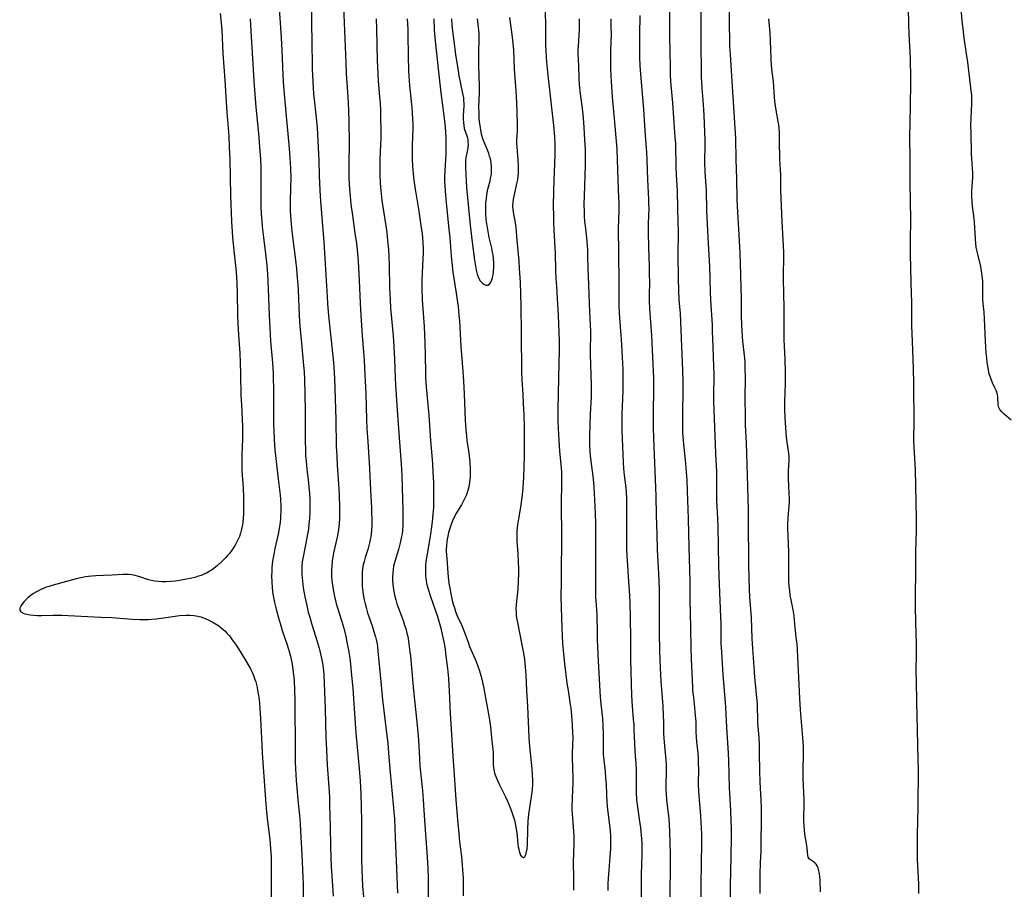
# Model space of a CAD drawing. Units: inches. Extents: x 2106864 to 2112362, y 239399 to 244815.
# Drawn here: x 2108160 to 2108349, y 241185 to 241352 of the extents above; entities that cross this region are included whole.
import ezdxf

# ---------------------------------------------------------------- set-up
doc = ezdxf.new("R2010")
doc.units = ezdxf.units.IN
doc.header["$MEASUREMENT"] = 0
doc.layers.add('c_33_T12S_R20E', color=188, linetype='Continuous')

msp = doc.modelspace()

# ---------------------------------------------------------------- linework, layer by layer
at = {"layer": 'c_33_T12S_R20E'}
for points in [[(2108350.2, 241275.1, 818), (2108348.87, 241276.23, 818), (2108348.41, 241276.67, 818), (2108348.04, 241277.13, 818), (2108347.86, 241277.51, 818), (2108347.74, 241278.04, 818), (2108347.68, 241279.51, 818), (2108347.6, 241280.03, 818), (2108347.39, 241280.65, 818), (2108347.1, 241281.29, 818), (2108346.64, 241282.23, 818), (2108346.34, 241282.93, 818), (2108346.15, 241283.45, 818), (2108345.95, 241284.2, 818), (2108345.83, 241284.8, 818), (2108345.62, 241286.18, 818), (2108345.52, 241287.06, 818), (2108345.42, 241288.09, 818), (2108345.34, 241289.12, 818), (2108345.28, 241290.28, 818), (2108345.18, 241293.19, 818), (2108345.12, 241294.56, 818), (2108345, 241295.8, 818), (2108344.81, 241297.5, 818), (2108344.76, 241298.18, 818), (2108344.75, 241298.74, 818), (2108344.76, 241301.19, 818), (2108344.74, 241301.84, 818), (2108344.67, 241302.73, 818), (2108344.59, 241303.4, 818), (2108344.48, 241304.06, 818), (2108344.36, 241304.61, 818), (2108343.78, 241306.93, 818), (2108343.66, 241307.47, 818), (2108343.52, 241308.26, 818), (2108343.42, 241309.05, 818), (2108343.34, 241309.84, 818), (2108343.18, 241313.12, 818), (2108343.11, 241313.81, 818), (2108342.81, 241316.19, 818), (2108342.72, 241317.11, 818), (2108342.68, 241318.04, 818), (2108342.68, 241319.07, 818), (2108342.86, 241321.76, 818), (2108342.87, 241322.17, 818), (2108342.86, 241322.58, 818), (2108342.79, 241323.49, 818), (2108342.64, 241325.25, 818), (2108342.59, 241326.2, 818), (2108342.5, 241330.24, 818), (2108342.49, 241331.69, 818), (2108342.51, 241333.06, 818), (2108342.64, 241335.88, 818), (2108342.65, 241336.8, 818), (2108342.63, 241337.52, 818), (2108342.56, 241338.39, 818), (2108341.89, 241343.86, 818), (2108341.66, 241345.46, 818), (2108341.2, 241348.49, 818), (2108341.05, 241349.67, 818), (2108340.83, 241351.76, 818), (2108340.27, 241358.15, 818)], [(2108209.55, 241355.16, 812), (2108210.01, 241348.51, 812), (2108210.15, 241346.16, 812), (2108210.33, 241341.32, 812), (2108210.46, 241339.13, 812), (2108210.87, 241334.17, 812), (2108211.34, 241329.36, 812), (2108211.53, 241327.25, 812), (2108211.67, 241325.49, 812), (2108211.79, 241323.38, 812), (2108211.84, 241321.62, 812), (2108211.82, 241319.67, 812), (2108211.75, 241317.07, 812), (2108211.74, 241316.25, 812), (2108211.76, 241315.22, 812), (2108211.8, 241314.37, 812), (2108211.92, 241312.73, 812), (2108212.12, 241310.83, 812), (2108212.75, 241305.79, 812), (2108212.93, 241304.16, 812), (2108213.1, 241302.4, 812), (2108213.2, 241301.16, 812), (2108213.27, 241300.07, 812), (2108213.48, 241295.17, 812), (2108213.6, 241293.07, 812), (2108213.81, 241290.57, 812), (2108214.24, 241286.27, 812), (2108214.4, 241284.27, 812), (2108214.46, 241282.97, 812), (2108214.61, 241276.88, 812), (2108214.62, 241275.24, 812), (2108214.6, 241271.26, 812), (2108214.65, 241269.19, 812), (2108214.7, 241268.25, 812), (2108214.78, 241267.26, 812), (2108214.95, 241265.63, 812), (2108215.25, 241263.08, 812), (2108215.34, 241262.15, 812), (2108215.42, 241261.05, 812), (2108215.49, 241259.73, 812), (2108215.51, 241258.55, 812), (2108215.49, 241257.37, 812), (2108215.44, 241256.17, 812), (2108215.34, 241255.08, 812), (2108215.23, 241254.18, 812), (2108215.08, 241253.2, 812), (2108214.96, 241252.5, 812), (2108214.69, 241251.14, 812), (2108214.2, 241248.82, 812), (2108214.04, 241247.9, 812), (2108213.96, 241247.11, 812), (2108213.94, 241246.26, 812), (2108213.97, 241245.44, 812), (2108214.09, 241244.14, 812), (2108214.25, 241242.9, 812), (2108214.55, 241241.17, 812), (2108214.9, 241239.5, 812), (2108215.21, 241238.21, 812), (2108215.48, 241237.22, 812), (2108215.9, 241235.81, 812), (2108216.93, 241232.55, 812), (2108217.3, 241231.28, 812), (2108217.51, 241230.45, 812), (2108217.7, 241229.61, 812), (2108217.92, 241228.42, 812), (2108218.11, 241227.01, 812), (2108218.19, 241226.15, 812), (2108218.28, 241224.64, 812), (2108218.46, 241219.64, 812), (2108218.61, 241214.17, 812), (2108218.7, 241211.77, 812), (2108218.86, 241208.84, 812), (2108219.17, 241204.59, 812), (2108219.26, 241202.73, 812), (2108219.31, 241201.11, 812), (2108219.41, 241197.12, 812), (2108219.48, 241193.16, 812), (2108219.54, 241191.08, 812), (2108219.62, 241189.35, 812), (2108219.84, 241185.63, 812), (2108219.97, 241183.68, 812)], [(2108215.82, 241355.9, 810), (2108215.84, 241350.56, 810), (2108215.86, 241348.44, 810), (2108215.98, 241342.44, 810), (2108216.07, 241340.17, 810), (2108216.15, 241338.83, 810), (2108216.24, 241337.82, 810), (2108216.77, 241332.54, 810), (2108216.89, 241331.16, 810), (2108216.97, 241330.03, 810), (2108217.18, 241326.1, 810), (2108217.23, 241325.08, 810), (2108217.31, 241321.98, 810), (2108217.44, 241319.22, 810), (2108217.58, 241317.17, 810), (2108218.2, 241309.33, 810), (2108218.61, 241302.93, 810), (2108218.83, 241298.85, 810), (2108218.92, 241297.42, 810), (2108219.12, 241295.17, 810), (2108219.43, 241292.16, 810), (2108219.71, 241289.18, 810), (2108220.04, 241286.14, 810), (2108220.19, 241284.16, 810), (2108220.25, 241283.06, 810), (2108220.31, 241281.21, 810), (2108220.48, 241275.24, 810), (2108220.59, 241270.09, 810), (2108220.66, 241268.26, 810), (2108220.77, 241266.38, 810), (2108221.04, 241262.83, 810), (2108221.15, 241260.66, 810), (2108221.21, 241258.32, 810), (2108221.2, 241257.08, 810), (2108221.18, 241256.18, 810), (2108221.12, 241255.26, 810), (2108221.06, 241254.68, 810), (2108221, 241254.1, 810), (2108220.86, 241253.24, 810), (2108220.74, 241252.59, 810), (2108220.06, 241249.6, 810), (2108219.91, 241248.81, 810), (2108219.79, 241248.02, 810), (2108219.7, 241247.13, 810), (2108219.66, 241246.15, 810), (2108219.68, 241245.1, 810), (2108219.75, 241244.18, 810), (2108219.83, 241243.45, 810), (2108219.96, 241242.56, 810), (2108220.23, 241241.22, 810), (2108220.51, 241240.12, 810), (2108220.72, 241239.41, 810), (2108221.62, 241236.44, 810), (2108222.01, 241235.12, 810), (2108222.4, 241233.54, 810), (2108222.69, 241232.15, 810), (2108222.92, 241230.88, 810), (2108223.16, 241229.35, 810), (2108223.31, 241228.2, 810), (2108223.54, 241226.04, 810), (2108223.75, 241223.55, 810), (2108224.06, 241218.74, 810), (2108224.34, 241215.04, 810), (2108224.59, 241212.3, 810), (2108225, 241208.16, 810), (2108225.17, 241205.77, 810), (2108225.28, 241203.3, 810), (2108225.43, 241198.22, 810), (2108225.45, 241196.16, 810), (2108225.42, 241192.13, 810), (2108225.43, 241190.68, 810), (2108225.48, 241188.66, 810), (2108225.55, 241187.17, 810), (2108225.65, 241185.62, 810), (2108225.84, 241183.54, 810)], [(2108266.22, 241184.82, 804), (2108266.22, 241187.16, 804), (2108266.18, 241190.17, 804), (2108266.26, 241193.68, 804), (2108266.25, 241195.12, 804), (2108266.21, 241196.14, 804), (2108265.95, 241199.46, 804), (2108265.92, 241200.27, 804), (2108265.91, 241201.08, 804), (2108265.93, 241202.14, 804), (2108266.05, 241204.33, 804), (2108266.08, 241205.18, 804), (2108266.08, 241206.09, 804), (2108265.99, 241208.6, 804), (2108265.97, 241210.06, 804), (2108265.97, 241211.15, 804), (2108266.06, 241214.17, 804), (2108266.05, 241215.01, 804), (2108265.98, 241216.53, 804), (2108265.85, 241218.37, 804), (2108265.71, 241219.69, 804), (2108265.6, 241220.5, 804), (2108265.17, 241223.19, 804), (2108264.96, 241224.58, 804), (2108264.76, 241226.17, 804), (2108264.51, 241228.28, 804), (2108264.23, 241230.92, 804), (2108264.12, 241232.17, 804), (2108264.02, 241233.71, 804), (2108263.95, 241235.16, 804), (2108263.81, 241241.16, 804), (2108263.86, 241244.17, 804), (2108263.86, 241247.17, 804), (2108263.92, 241250.89, 804), (2108263.91, 241253.17, 804), (2108263.83, 241258.49, 804), (2108263.85, 241259.86, 804), (2108263.92, 241262.16, 804), (2108263.93, 241263.85, 804), (2108263.89, 241265.15, 804), (2108263.84, 241265.88, 804), (2108263.52, 241269.18, 804), (2108263.37, 241271.17, 804), (2108263.24, 241273.46, 804), (2108263.21, 241274.86, 804), (2108263.22, 241277.16, 804), (2108263.31, 241283.16, 804), (2108263.45, 241288.61, 804), (2108263.44, 241290.29, 804), (2108263.29, 241295.16, 804), (2108263.16, 241297.37, 804), (2108262.92, 241300.76, 804), (2108262.84, 241302.3, 804), (2108262.77, 241303.86, 804), (2108262.68, 241307.16, 804), (2108262.42, 241311.59, 804), (2108262.37, 241313.04, 804), (2108262.34, 241314.22, 804), (2108262.32, 241316.3, 804), (2108262.36, 241319.07, 804), (2108262.41, 241321.05, 804), (2108262.61, 241326.11, 804), (2108262.63, 241326.92, 804), (2108262.63, 241328.16, 804), (2108262.57, 241329.43, 804), (2108262.43, 241331.09, 804), (2108261.22, 241341.94, 804), (2108261.09, 241343.17, 804), (2108260.96, 241344.71, 804), (2108260.88, 241346.17, 804), (2108260.86, 241346.86, 804), (2108260.84, 241349.89, 804), (2108260.82, 241351.44, 804), (2108260.64, 241355.69, 804)], [(2108198.31, 241353.18, 816), (2108198.49, 241351.36, 816), (2108198.58, 241349.96, 816), (2108198.82, 241345.52, 816), (2108199.15, 241340.4, 816), (2108199.41, 241336.13, 816), (2108199.55, 241334.21, 816), (2108199.83, 241331.15, 816), (2108199.93, 241329.65, 816), (2108200.03, 241327.54, 816), (2108200.13, 241325.16, 816), (2108200.29, 241318.31, 816), (2108200.47, 241313.17, 816), (2108200.59, 241311.25, 816), (2108200.68, 241310.17, 816), (2108201.18, 241305.32, 816), (2108201.28, 241304.16, 816), (2108201.39, 241302.64, 816), (2108201.46, 241301.16, 816), (2108201.52, 241299.65, 816), (2108201.62, 241295.17, 816), (2108201.68, 241293.62, 816), (2108201.8, 241291.49, 816), (2108202.05, 241287.94, 816), (2108202.15, 241286.16, 816), (2108202.22, 241283.91, 816), (2108202.27, 241279.85, 816), (2108202.35, 241278.11, 816), (2108202.52, 241275.22, 816), (2108202.58, 241273.85, 816), (2108202.59, 241273.06, 816), (2108202.58, 241271.46, 816), (2108202.45, 241268.33, 816), (2108202.43, 241267.05, 816), (2108202.47, 241265.35, 816), (2108202.69, 241262.1, 816), (2108202.77, 241260.2, 816), (2108202.79, 241259.1, 816), (2108202.79, 241257.99, 816), (2108202.76, 241257.23, 816), (2108202.69, 241256.12, 816), (2108202.55, 241254.97, 816), (2108202.4, 241254.17, 816), (2108202.19, 241253.39, 816), (2108201.97, 241252.73, 816), (2108201.63, 241251.96, 816), (2108201.23, 241251.22, 816), (2108200.9, 241250.68, 816), (2108200.54, 241250.14, 816), (2108200.06, 241249.5, 816), (2108199.7, 241249.06, 816), (2108199.31, 241248.63, 816), (2108198.61, 241247.93, 816), (2108197.76, 241247.15, 816), (2108197.07, 241246.59, 816), (2108196.62, 241246.28, 816), (2108196.16, 241245.99, 816), (2108195.66, 241245.72, 816), (2108195.15, 241245.49, 816), (2108194.64, 241245.28, 816), (2108194.12, 241245.1, 816), (2108193.4, 241244.88, 816), (2108192.84, 241244.74, 816), (2108191.52, 241244.47, 816), (2108189.73, 241244.19, 816), (2108188.83, 241244.09, 816), (2108187.93, 241244.04, 816), (2108187.09, 241244.05, 816), (2108186.41, 241244.1, 816), (2108185.74, 241244.18, 816), (2108185.08, 241244.31, 816), (2108184.54, 241244.45, 816), (2108182.83, 241245.02, 816), (2108181.95, 241245.26, 816), (2108181.29, 241245.37, 816), (2108180.69, 241245.42, 816), (2108180.08, 241245.44, 816), (2108179.67, 241245.44, 816), (2108177.57, 241245.31, 816), (2108175.87, 241245.27, 816), (2108174.4, 241245.2, 816), (2108173.63, 241245.14, 816), (2108173.02, 241245.07, 816), (2108172.4, 241244.98, 816), (2108171.52, 241244.8, 816), (2108170.65, 241244.58, 816), (2108166.23, 241243.41, 816), (2108165.44, 241243.17, 816), (2108164.89, 241242.98, 816), (2108164.35, 241242.77, 816), (2108163.86, 241242.56, 816), (2108163.38, 241242.33, 816), (2108162.91, 241242.07, 816), (2108162.45, 241241.79, 816), (2108161.82, 241241.35, 816), (2108161.26, 241240.87, 816), (2108160.93, 241240.55, 816), (2108160.66, 241240.25, 816), (2108160.19, 241239.66, 816), (2108159.99, 241239.36, 816), (2108159.8, 241238.95, 816), (2108159.78, 241238.59, 816), (2108160, 241238.28, 816), (2108160.43, 241238.02, 816), (2108160.77, 241237.9, 816), (2108161.12, 241237.81, 816), (2108161.75, 241237.69, 816), (2108162.45, 241237.61, 816), (2108163.2, 241237.57, 816), (2108163.94, 241237.57, 816), (2108166.22, 241237.64, 816), (2108167.85, 241237.61, 816), (2108175.35, 241237.28, 816), (2108177.49, 241237.16, 816), (2108181.42, 241236.86, 816), (2108182.85, 241236.8, 816), (2108183.73, 241236.79, 816), (2108184.43, 241236.81, 816), (2108185.15, 241236.85, 816), (2108186, 241236.93, 816), (2108187.43, 241237.12, 816), (2108189.16, 241237.38, 816), (2108190.49, 241237.55, 816), (2108191.69, 241237.62, 816), (2108192.47, 241237.61, 816), (2108193.24, 241237.55, 816), (2108193.65, 241237.49, 816), (2108194.55, 241237.29, 816), (2108195.43, 241237, 816), (2108196.24, 241236.64, 816), (2108196.75, 241236.37, 816), (2108197.81, 241235.72, 816), (2108198.36, 241235.33, 816), (2108198.89, 241234.9, 816), (2108199.2, 241234.61, 816), (2108199.64, 241234.14, 816), (2108200.05, 241233.64, 816), (2108200.44, 241233.12, 816), (2108201.33, 241231.87, 816), (2108202.14, 241230.63, 816), (2108203.42, 241228.55, 816), (2108204.09, 241227.35, 816), (2108204.41, 241226.71, 816), (2108204.69, 241226.06, 816), (2108204.97, 241225.31, 816), (2108205.12, 241224.83, 816), (2108205.31, 241224.09, 816), (2108205.47, 241223.32, 816), (2108205.66, 241222.21, 816), (2108205.76, 241221.44, 816), (2108205.85, 241220.66, 816), (2108205.93, 241219.69, 816), (2108206.05, 241217.79, 816), (2108206.28, 241212.69, 816), (2108206.36, 241211.18, 816), (2108206.98, 241202.17, 816), (2108207.19, 241199.85, 816), (2108207.33, 241198.62, 816), (2108207.7, 241195.5, 816), (2108207.81, 241194.54, 816), (2108207.96, 241192.81, 816), (2108208.05, 241191.21, 816), (2108208.09, 241189.91, 816), (2108208.1, 241188.27, 816), (2108208.09, 241183.03, 816)], [(2108221.96, 241354.45, 808), (2108222.39, 241343.72, 808), (2108222.51, 241341.61, 808), (2108222.83, 241337.16, 808), (2108222.94, 241334.59, 808), (2108222.99, 241332.32, 808), (2108223.04, 241328.44, 808), (2108222.98, 241324.05, 808), (2108222.98, 241322.69, 808), (2108223, 241321.65, 808), (2108223.05, 241320.28, 808), (2108223.16, 241318.8, 808), (2108223.41, 241316.53, 808), (2108223.69, 241314.36, 808), (2108224.18, 241311, 808), (2108224.44, 241309.02, 808), (2108224.63, 241307.16, 808), (2108224.76, 241305.52, 808), (2108224.99, 241301.88, 808), (2108225.17, 241297.53, 808), (2108225.3, 241295.17, 808), (2108225.56, 241291.31, 808), (2108225.93, 241286.56, 808), (2108226.02, 241285.04, 808), (2108226.28, 241280.11, 808), (2108226.42, 241275.19, 808), (2108226.48, 241273.41, 808), (2108226.62, 241270.99, 808), (2108226.97, 241265.83, 808), (2108227.03, 241264.45, 808), (2108227.13, 241261.62, 808), (2108227.33, 241258.23, 808), (2108227.38, 241257.15, 808), (2108227.41, 241256.17, 808), (2108227.42, 241254.97, 808), (2108227.36, 241253.86, 808), (2108227.3, 241253.23, 808), (2108227.21, 241252.69, 808), (2108227.11, 241252.16, 808), (2108226.97, 241251.54, 808), (2108226.62, 241250.25, 808), (2108226.12, 241248.68, 808), (2108225.91, 241247.95, 808), (2108225.71, 241247.03, 808), (2108225.62, 241246.46, 808), (2108225.56, 241245.89, 808), (2108225.53, 241245.24, 808), (2108225.53, 241244.14, 808), (2108225.57, 241243.2, 808), (2108225.68, 241242.1, 808), (2108225.81, 241241.22, 808), (2108225.94, 241240.56, 808), (2108226.11, 241239.82, 808), (2108226.3, 241239.09, 808), (2108226.61, 241238.09, 808), (2108227.48, 241235.61, 808), (2108227.83, 241234.52, 808), (2108228.13, 241233.46, 808), (2108228.24, 241232.94, 808), (2108228.41, 241232.11, 808), (2108228.49, 241231.53, 808), (2108228.59, 241230.73, 808), (2108229.18, 241224.17, 808), (2108229.47, 241221.35, 808), (2108229.71, 241219.23, 808), (2108230.24, 241215.02, 808), (2108230.46, 241213.05, 808), (2108230.63, 241211.16, 808), (2108230.92, 241207.43, 808), (2108231.53, 241201.3, 808), (2108231.66, 241199.84, 808), (2108231.75, 241198.55, 808), (2108231.92, 241194.96, 808), (2108232.12, 241189, 808), (2108232.33, 241184.25, 808)], [(2108284.7, 241181.84, 810), (2108284.75, 241191.8, 810), (2108284.73, 241193.85, 810), (2108284.66, 241196.16, 810), (2108284.59, 241197.43, 810), (2108284.5, 241198.51, 810), (2108284.1, 241202.18, 810), (2108284, 241203.38, 810), (2108283.97, 241204.15, 810), (2108283.95, 241205.15, 810), (2108284.01, 241207.4, 810), (2108284.01, 241208.18, 810), (2108284, 241209.05, 810), (2108283.9, 241210.51, 810), (2108283.63, 241213.25, 810), (2108283.58, 241214.01, 810), (2108283.53, 241214.96, 810), (2108283.5, 241217.18, 810), (2108283.46, 241218.34, 810), (2108283.35, 241220.16, 810), (2108283.01, 241224.98, 810), (2108282.85, 241227.55, 810), (2108282.78, 241229.17, 810), (2108282.74, 241230.69, 810), (2108282.68, 241234.4, 810), (2108282.68, 241239.67, 810), (2108282.64, 241242.64, 810), (2108282.53, 241245.65, 810), (2108282.31, 241250.16, 810), (2108282.24, 241253.16, 810), (2108282.1, 241256.86, 810), (2108282.04, 241260.49, 810), (2108281.99, 241262.16, 810), (2108281.63, 241269.98, 810), (2108281.57, 241271.72, 810), (2108281.54, 241273.62, 810), (2108281.53, 241276.09, 810), (2108281.61, 241281.43, 810), (2108281.6, 241283.16, 810), (2108281.18, 241291.33, 810), (2108280.83, 241296.43, 810), (2108280.75, 241298.07, 810), (2108280.75, 241299.08, 810), (2108280.78, 241301.65, 810), (2108280.77, 241303.04, 810), (2108280.74, 241304.57, 810), (2108280.63, 241308.25, 810), (2108280.58, 241311.19, 810), (2108280.58, 241312.93, 810), (2108280.65, 241315.71, 810), (2108280.64, 241316.64, 810), (2108280.62, 241317.45, 810), (2108280.41, 241321.28, 810), (2108280.31, 241325.08, 810), (2108280.23, 241326.51, 810), (2108279.92, 241330.62, 810), (2108279.66, 241334.82, 810), (2108279.07, 241341.55, 810), (2108278.96, 241343.17, 810), (2108278.91, 241344.74, 810), (2108278.88, 241347.74, 810), (2108278.89, 241349.16, 810), (2108278.98, 241352.81, 810)], [(2108290.63, 241178.16, 812), (2108290.65, 241185.94, 812), (2108290.77, 241193.87, 812), (2108290.77, 241195.45, 812), (2108290.74, 241196.86, 812), (2108290.69, 241197.77, 812), (2108290.6, 241199.15, 812), (2108290.32, 241202.17, 812), (2108290.21, 241203.76, 812), (2108290.16, 241205.16, 812), (2108290.2, 241208.17, 812), (2108290.18, 241209.11, 812), (2108290.14, 241210.2, 812), (2108290.07, 241211.13, 812), (2108289.85, 241213.28, 812), (2108289.78, 241214.19, 812), (2108289.73, 241215.24, 812), (2108289.68, 241217.18, 812), (2108289.61, 241218.38, 812), (2108289.48, 241219.88, 812), (2108289.24, 241221.79, 812), (2108289.09, 241223.19, 812), (2108289.05, 241223.78, 812), (2108288.94, 241226.47, 812), (2108288.79, 241229.17, 812), (2108288.72, 241231.42, 812), (2108288.69, 241235.16, 812), (2108288.6, 241238.17, 812), (2108288.55, 241240.24, 812), (2108288.54, 241244.16, 812), (2108288.51, 241246.34, 812), (2108288.37, 241250.72, 812), (2108288.24, 241256.16, 812), (2108288.06, 241261.51, 812), (2108287.96, 241263.55, 812), (2108287.85, 241265.16, 812), (2108287.64, 241267.47, 812), (2108287.33, 241270.4, 812), (2108287.26, 241271.18, 812), (2108287.18, 241272.67, 812), (2108287.14, 241274.84, 812), (2108287.19, 241282.32, 812), (2108287.16, 241284.71, 812), (2108287.05, 241287.7, 812), (2108286.78, 241293.97, 812), (2108286.68, 241295.56, 812), (2108286.45, 241298.19, 812), (2108286.35, 241300.12, 812), (2108286.3, 241302.24, 812), (2108286.24, 241306.88, 812), (2108286.29, 241311.2, 812), (2108286.26, 241313.14, 812), (2108286.17, 241315.77, 812), (2108286.11, 241319.16, 812), (2108285.93, 241322.18, 812), (2108285.86, 241323.66, 812), (2108285.79, 241328.15, 812), (2108285.7, 241329.49, 812), (2108285.5, 241332.16, 812), (2108285.22, 241336.05, 812), (2108284.91, 241339.44, 812), (2108284.85, 241340.18, 812), (2108284.78, 241341.41, 812), (2108284.75, 241342.55, 812), (2108284.72, 241346.16, 812), (2108284.64, 241348.56, 812), (2108284.62, 241349.71, 812), (2108284.65, 241353.8, 812)], [(2108296.32, 241183.29, 814), (2108296.33, 241185.65, 814), (2108296.44, 241191.21, 814), (2108296.49, 241195.05, 814), (2108296.48, 241196.74, 814), (2108296.45, 241198.09, 814), (2108296.36, 241200.12, 814), (2108296.13, 241204.52, 814), (2108295.99, 241209.66, 814), (2108295.93, 241211.15, 814), (2108295.58, 241216.03, 814), (2108295.41, 241219.98, 814), (2108295.35, 241220.89, 814), (2108294.9, 241226.17, 814), (2108294.61, 241230.55, 814), (2108294.52, 241232.17, 814), (2108294.5, 241233.19, 814), (2108294.48, 241236.02, 814), (2108294.45, 241237.28, 814), (2108294.21, 241243.59, 814), (2108294.06, 241247.17, 814), (2108294, 241250.86, 814), (2108293.91, 241254.62, 814), (2108293.85, 241256.15, 814), (2108293.73, 241258.52, 814), (2108293.69, 241259.73, 814), (2108293.68, 241260.96, 814), (2108293.69, 241263.8, 814), (2108293.68, 241265.16, 814), (2108293.51, 241268.68, 814), (2108293.13, 241278.75, 814), (2108293.11, 241280.16, 814), (2108293.16, 241283.17, 814), (2108293.16, 241284.05, 814), (2108293.13, 241285.35, 814), (2108292.96, 241289.17, 814), (2108292.87, 241292.16, 814), (2108292.82, 241293.38, 814), (2108292.55, 241298.1, 814), (2108292.47, 241299.76, 814), (2108292.31, 241304.61, 814), (2108291.99, 241310.17, 814), (2108291.73, 241315.34, 814), (2108291.67, 241319.15, 814), (2108291.42, 241322.79, 814), (2108291.37, 241324.56, 814), (2108291.44, 241328.17, 814), (2108291.43, 241329.05, 814), (2108291.4, 241330.24, 814), (2108291.32, 241332.27, 814), (2108291.19, 241334.75, 814), (2108291.05, 241336.54, 814), (2108290.85, 241338.83, 814), (2108290.77, 241340.17, 814), (2108290.74, 241340.79, 814), (2108290.64, 241348.57, 814), (2108290.64, 241353.92, 814)], [(2108302.02, 241184.16, 816), (2108302.03, 241187.8, 816), (2108302.08, 241190.16, 816), (2108302.17, 241192.31, 816), (2108302.22, 241194.05, 816), (2108302.28, 241198.23, 816), (2108302.28, 241199.16, 816), (2108302.25, 241200.66, 816), (2108302.19, 241202.16, 816), (2108301.97, 241205.57, 816), (2108301.91, 241207.75, 816), (2108301.9, 241211.16, 816), (2108301.87, 241212.64, 816), (2108301.79, 241214.12, 816), (2108301.56, 241216.96, 816), (2108301.53, 241217.88, 816), (2108301.51, 241219.82, 816), (2108301.49, 241220.54, 816), (2108301.39, 241221.87, 816), (2108300.99, 241225.65, 816), (2108300.89, 241226.78, 816), (2108300.57, 241231.26, 816), (2108300.46, 241233.17, 816), (2108300.31, 241237.16, 816), (2108300.04, 241241.17, 816), (2108299.98, 241242.63, 816), (2108299.83, 241247.17, 816), (2108299.8, 241250.16, 816), (2108299.74, 241253.17, 816), (2108299.74, 241257.78, 816), (2108299.59, 241264.55, 816), (2108299.37, 241270.64, 816), (2108299.21, 241274.17, 816), (2108299.17, 241275.64, 816), (2108299.15, 241279.48, 816), (2108299.18, 241283.16, 816), (2108299.15, 241285.2, 816), (2108299.1, 241286.14, 816), (2108299.03, 241286.96, 816), (2108298.79, 241289.19, 816), (2108298.69, 241290.26, 816), (2108298.49, 241293.23, 816), (2108298.41, 241295.16, 816), (2108298.4, 241298.3, 816), (2108298.25, 241305.19, 816), (2108298.17, 241307.16, 816), (2108297.94, 241310.7, 816), (2108297.65, 241316.17, 816), (2108297.61, 241317.65, 816), (2108297.54, 241321.41, 816), (2108297.41, 241325.17, 816), (2108297.3, 241329.22, 816), (2108297.2, 241331.16, 816), (2108296.82, 241337.16, 816), (2108296.6, 241340.17, 816), (2108296.44, 241343.16, 816), (2108296.29, 241345.36, 816), (2108296.2, 241346.9, 816), (2108296.15, 241348.51, 816), (2108296.11, 241350.64, 816), (2108296.09, 241353.72, 816)], [(2108330.46, 241354.21, 818), (2108330.49, 241351.2, 818), (2108330.55, 241349.17, 818), (2108330.79, 241344.58, 818), (2108330.84, 241343.16, 818), (2108330.85, 241342.04, 818), (2108330.85, 241339.6, 818), (2108330.72, 241331.9, 818), (2108330.7, 241329.67, 818), (2108330.74, 241325.16, 818), (2108330.74, 241320.63, 818), (2108330.85, 241313.64, 818), (2108330.83, 241309.55, 818), (2108330.84, 241307.16, 818), (2108330.89, 241304.17, 818), (2108331.03, 241299.23, 818), (2108331.05, 241297.93, 818), (2108331.05, 241295.16, 818), (2108331.08, 241293.21, 818), (2108331.18, 241290.2, 818), (2108331.4, 241284.98, 818), (2108331.48, 241282.14, 818), (2108331.52, 241274.53, 818), (2108331.43, 241271.61, 818), (2108331.43, 241271.16, 818), (2108331.49, 241269.95, 818), (2108331.65, 241267.77, 818), (2108331.75, 241265.58, 818), (2108331.94, 241256.17, 818), (2108331.94, 241253.77, 818), (2108331.86, 241249.83, 818), (2108331.83, 241246, 818), (2108331.76, 241241.44, 818), (2108331.76, 241239.3, 818), (2108331.82, 241236.3, 818), (2108331.96, 241232.16, 818), (2108331.96, 241230.61, 818), (2108331.93, 241226.57, 818), (2108331.95, 241225.06, 818), (2108332.06, 241220.85, 818), (2108332.14, 241215.67, 818), (2108332.3, 241209.71, 818), (2108332.32, 241208.16, 818), (2108332.27, 241200.66, 818), (2108332.14, 241195.51, 818), (2108332.14, 241191.53, 818), (2108332.15, 241190.66, 818), (2108332.19, 241189.59, 818), (2108332.35, 241187.14, 818), (2108332.4, 241186.03, 818), (2108332.44, 241184.16, 818)], [(2108204.06, 241352.16, 814), (2108204.2, 241349.76, 814), (2108204.41, 241345.65, 814), (2108204.75, 241340.17, 814), (2108204.94, 241337.67, 814), (2108205.16, 241335.16, 814), (2108205.65, 241330.16, 814), (2108205.93, 241326.74, 814), (2108206.02, 241325.16, 814), (2108206.08, 241323.67, 814), (2108206.1, 241321.42, 814), (2108206.09, 241317.63, 814), (2108206.11, 241316.17, 814), (2108206.18, 241314.75, 814), (2108206.3, 241313.16, 814), (2108206.44, 241311.72, 814), (2108206.6, 241310.17, 814), (2108207.04, 241306.53, 814), (2108207.22, 241304.76, 814), (2108207.35, 241303.14, 814), (2108207.52, 241300.32, 814), (2108207.7, 241295.17, 814), (2108207.81, 241292.83, 814), (2108207.98, 241290.26, 814), (2108208.31, 241286.11, 814), (2108208.44, 241284, 814), (2108208.48, 241282.99, 814), (2108208.52, 241281.2, 814), (2108208.54, 241274.16, 814), (2108208.57, 241273.19, 814), (2108208.65, 241271.32, 814), (2108208.79, 241269.36, 814), (2108208.95, 241267.71, 814), (2108209.58, 241262.7, 814), (2108209.8, 241260.69, 814), (2108209.87, 241259.89, 814), (2108209.93, 241258.52, 814), (2108209.92, 241257.45, 814), (2108209.9, 241256.82, 814), (2108209.85, 241256.18, 814), (2108209.78, 241255.45, 814), (2108209.68, 241254.72, 814), (2108209.55, 241253.92, 814), (2108209.41, 241253.2, 814), (2108208.79, 241250.41, 814), (2108208.56, 241249.28, 814), (2108208.41, 241248.4, 814), (2108208.29, 241247.52, 814), (2108208.22, 241246.7, 814), (2108208.18, 241245.96, 814), (2108208.17, 241245.23, 814), (2108208.21, 241243.88, 814), (2108208.28, 241243.03, 814), (2108208.36, 241242.18, 814), (2108208.48, 241241.33, 814), (2108208.72, 241240.08, 814), (2108209.03, 241238.77, 814), (2108209.46, 241237.15, 814), (2108209.85, 241235.81, 814), (2108210.21, 241234.67, 814), (2108211.14, 241231.96, 814), (2108211.55, 241230.63, 814), (2108211.79, 241229.73, 814), (2108211.94, 241229.11, 814), (2108212.11, 241228.24, 814), (2108212.27, 241227.15, 814), (2108212.39, 241226.15, 814), (2108212.48, 241225.03, 814), (2108212.57, 241223.17, 814), (2108212.61, 241221.35, 814), (2108212.68, 241211.17, 814), (2108212.72, 241209.42, 814), (2108212.76, 241208.17, 814), (2108212.9, 241205.87, 814), (2108213.06, 241203.77, 814), (2108213.2, 241202.18, 814), (2108213.51, 241199.15, 814), (2108213.63, 241197.65, 814), (2108213.71, 241196.16, 814), (2108213.95, 241191.64, 814), (2108214.19, 241187.33, 814), (2108214.22, 241186.07, 814), (2108214.24, 241183.03, 814)], [(2108228.22, 241352.16, 806), (2108228.3, 241350.25, 806), (2108228.47, 241344.14, 806), (2108228.56, 241341.66, 806), (2108228.64, 241340.18, 806), (2108228.91, 241337.15, 806), (2108228.99, 241336.04, 806), (2108229.06, 241334.47, 806), (2108229.11, 241333.05, 806), (2108229.14, 241330.95, 806), (2108229.13, 241329.19, 806), (2108229.09, 241328.01, 806), (2108228.95, 241325.15, 806), (2108228.92, 241323.65, 806), (2108228.94, 241322.17, 806), (2108229.01, 241320.62, 806), (2108229.13, 241319.18, 806), (2108229.36, 241317.27, 806), (2108230.09, 241312.41, 806), (2108230.27, 241311.1, 806), (2108230.45, 241309.56, 806), (2108230.6, 241307.77, 806), (2108230.67, 241306.49, 806), (2108230.74, 241304.84, 806), (2108230.83, 241300.49, 806), (2108230.92, 241298.17, 806), (2108231.03, 241296.6, 806), (2108231.5, 241291.29, 806), (2108231.66, 241289.16, 806), (2108231.77, 241286.77, 806), (2108231.89, 241283.17, 806), (2108231.96, 241281.89, 806), (2108232.28, 241276.98, 806), (2108232.74, 241270.85, 806), (2108233.02, 241266.71, 806), (2108233.16, 241264.4, 806), (2108233.26, 241262.16, 806), (2108233.37, 241257.73, 806), (2108233.39, 241256.17, 806), (2108233.37, 241255.02, 806), (2108233.29, 241253.82, 806), (2108233.21, 241253.23, 806), (2108233.13, 241252.74, 806), (2108232.87, 241251.51, 806), (2108232.52, 241250.25, 806), (2108231.83, 241247.97, 806), (2108231.6, 241247.03, 806), (2108231.5, 241246.4, 806), (2108231.44, 241245.76, 806), (2108231.4, 241244.8, 806), (2108231.41, 241244.16, 806), (2108231.45, 241243.59, 806), (2108231.51, 241243.03, 806), (2108231.63, 241242.21, 806), (2108231.84, 241241.25, 806), (2108232.01, 241240.58, 806), (2108232.24, 241239.84, 806), (2108232.72, 241238.47, 806), (2108233.49, 241236.42, 806), (2108233.72, 241235.74, 806), (2108233.93, 241235.06, 806), (2108234.16, 241234.16, 806), (2108234.3, 241233.54, 806), (2108234.54, 241232.14, 806), (2108234.74, 241230.62, 806), (2108234.83, 241229.75, 806), (2108235.42, 241223.09, 806), (2108236.06, 241217.17, 806), (2108236.26, 241215.12, 806), (2108236.37, 241213.63, 806), (2108236.55, 241210.08, 806), (2108236.64, 241208.7, 806), (2108236.74, 241207.51, 806), (2108237.12, 241203.95, 806), (2108237.28, 241202.16, 806), (2108237.53, 241198.22, 806), (2108238.03, 241191.19, 806), (2108238.15, 241189.03, 806), (2108238.21, 241187.08, 806), (2108238.21, 241182.32, 806)], [(2108234.22, 241352.17, 804), (2108234.32, 241350.14, 804), (2108234.35, 241349.16, 804), (2108234.38, 241345.04, 804), (2108234.48, 241342.18, 804), (2108234.54, 241341.13, 804), (2108234.68, 241339.35, 804), (2108235.11, 241335.06, 804), (2108235.18, 241334.09, 804), (2108235.25, 241332.91, 804), (2108235.27, 241332.08, 804), (2108235.27, 241331.09, 804), (2108235.17, 241327.87, 804), (2108235.14, 241326.38, 804), (2108235.14, 241325.17, 804), (2108235.2, 241323.93, 804), (2108235.34, 241322.36, 804), (2108235.49, 241321.14, 804), (2108235.75, 241319.46, 804), (2108236.38, 241315.62, 804), (2108236.85, 241312.46, 804), (2108237.06, 241310.85, 804), (2108237.14, 241310.15, 804), (2108237.21, 241309.15, 804), (2108237.26, 241308.07, 804), (2108237.26, 241307.18, 804), (2108237.21, 241306.08, 804), (2108237.07, 241303.4, 804), (2108237.03, 241301.91, 804), (2108237.04, 241300.44, 804), (2108237.11, 241298.17, 804), (2108237.44, 241293.1, 804), (2108237.6, 241289.93, 804), (2108237.67, 241287.61, 804), (2108237.69, 241284.08, 804), (2108237.72, 241283.18, 804), (2108237.77, 241282.33, 804), (2108237.85, 241281.47, 804), (2108238.19, 241278.09, 804), (2108238.36, 241276.05, 804), (2108238.69, 241271.17, 804), (2108239.05, 241266.73, 804), (2108239.15, 241265.16, 804), (2108239.25, 241263.02, 804), (2108239.29, 241261.21, 804), (2108239.29, 241260.14, 804), (2108239.27, 241259.17, 804), (2108239.23, 241258.3, 804), (2108239.15, 241257.06, 804), (2108239, 241255.56, 804), (2108238.89, 241254.62, 804), (2108238.69, 241253.17, 804), (2108238.39, 241251.3, 804), (2108237.91, 241248.62, 804), (2108237.81, 241247.94, 804), (2108237.72, 241247.12, 804), (2108237.7, 241246.59, 804), (2108237.69, 241246.06, 804), (2108237.72, 241245.26, 804), (2108237.77, 241244.75, 804), (2108237.84, 241244.23, 804), (2108238, 241243.46, 804), (2108238.21, 241242.65, 804), (2108238.67, 241241.19, 804), (2108239.58, 241238.65, 804), (2108239.96, 241237.54, 804), (2108240.28, 241236.49, 804), (2108240.65, 241235.14, 804), (2108240.95, 241233.9, 804), (2108241.24, 241232.5, 804), (2108241.47, 241231.16, 804), (2108241.59, 241230.3, 804), (2108241.92, 241227.41, 804), (2108242.11, 241225.5, 804), (2108242.23, 241224.14, 804), (2108242.29, 241223.17, 804), (2108242.37, 241220.17, 804), (2108242.44, 241218.76, 804), (2108242.72, 241214.81, 804), (2108242.98, 241210.47, 804), (2108243.21, 241206.96, 804), (2108243.57, 241202.16, 804), (2108243.94, 241197.62, 804), (2108244.11, 241195.78, 804), (2108244.28, 241194.11, 804), (2108244.63, 241191.28, 804), (2108244.79, 241189.62, 804), (2108244.86, 241188.7, 804), (2108244.93, 241187.16, 804), (2108244.97, 241183.71, 804)], [(2108239.31, 241352.17, 802), (2108239.4, 241350.06, 802), (2108239.52, 241348.59, 802), (2108239.64, 241347.36, 802), (2108240.15, 241342.56, 802), (2108240.69, 241337.96, 802), (2108241.32, 241333.07, 802), (2108241.49, 241331.32, 802), (2108241.61, 241329.36, 802), (2108241.64, 241327.76, 802), (2108241.61, 241326.22, 802), (2108241.43, 241322.99, 802), (2108241.39, 241321.85, 802), (2108241.4, 241321.01, 802), (2108241.43, 241320.16, 802), (2108241.55, 241318.23, 802), (2108241.73, 241316.17, 802), (2108242.22, 241311.74, 802), (2108242.38, 241310.16, 802), (2108242.67, 241306.55, 802), (2108242.83, 241304.81, 802), (2108242.99, 241303.46, 802), (2108243.1, 241302.74, 802), (2108243.62, 241299.49, 802), (2108243.82, 241298.15, 802), (2108243.98, 241296.89, 802), (2108244.15, 241295.25, 802), (2108244.23, 241294.14, 802), (2108244.49, 241289.21, 802), (2108244.87, 241284.45, 802), (2108245, 241282.54, 802), (2108245.13, 241280.16, 802), (2108245.37, 241275.05, 802), (2108245.48, 241273.24, 802), (2108245.58, 241272.1, 802), (2108245.68, 241271.18, 802), (2108246.02, 241268.83, 802), (2108246.17, 241267.58, 802), (2108246.22, 241267.06, 802), (2108246.29, 241265.68, 802), (2108246.3, 241265.17, 802), (2108246.28, 241264.28, 802), (2108246.24, 241263.69, 802), (2108246.17, 241263.1, 802), (2108246.04, 241262.31, 802), (2108245.84, 241261.56, 802), (2108245.57, 241260.77, 802), (2108245.29, 241260.1, 802), (2108244.98, 241259.45, 802), (2108244.63, 241258.84, 802), (2108243.58, 241257.09, 802), (2108243.27, 241256.53, 802), (2108243, 241255.95, 802), (2108242.63, 241255.04, 802), (2108242.37, 241254.29, 802), (2108242.14, 241253.52, 802), (2108241.98, 241252.8, 802), (2108241.82, 241251.87, 802), (2108241.73, 241250.93, 802), (2108241.71, 241250.27, 802), (2108241.71, 241249.83, 802), (2108241.74, 241249.16, 802), (2108241.79, 241248.49, 802), (2108242.1, 241244.89, 802), (2108242.28, 241243.39, 802), (2108242.37, 241242.8, 802), (2108242.57, 241241.71, 802), (2108242.85, 241240.48, 802), (2108243.05, 241239.75, 802), (2108243.27, 241239.03, 802), (2108243.51, 241238.32, 802), (2108243.83, 241237.51, 802), (2108244.67, 241235.64, 802), (2108244.94, 241235.01, 802), (2108245.95, 241232.25, 802), (2108246.19, 241231.64, 802), (2108246.44, 241231.03, 802), (2108247.45, 241228.74, 802), (2108247.79, 241227.84, 802), (2108248.11, 241226.93, 802), (2108248.37, 241226.06, 802), (2108248.55, 241225.37, 802), (2108248.89, 241223.85, 802), (2108249.94, 241217.9, 802), (2108250.07, 241217.09, 802), (2108250.18, 241216.19, 802), (2108250.46, 241213.45, 802), (2108250.65, 241211.9, 802), (2108250.71, 241211.19, 802), (2108250.73, 241210.49, 802), (2108250.72, 241209.72, 802), (2108250.74, 241209.03, 802), (2108250.8, 241208.34, 802), (2108250.85, 241208.01, 802), (2108251, 241207.31, 802), (2108251.21, 241206.63, 802), (2108251.53, 241205.87, 802), (2108251.94, 241205.03, 802), (2108253.1, 241202.77, 802), (2108253.47, 241201.94, 802), (2108253.95, 241200.8, 802), (2108254.26, 241199.97, 802), (2108254.46, 241199.41, 802), (2108254.64, 241198.84, 802), (2108254.79, 241198.26, 802), (2108254.94, 241197.68, 802), (2108255.1, 241196.87, 802), (2108255.25, 241195.89, 802), (2108255.48, 241193.64, 802), (2108255.55, 241193.15, 802), (2108255.64, 241192.72, 802), (2108255.73, 241192.32, 802), (2108255.86, 241191.91, 802), (2108256, 241191.56, 802), (2108256.24, 241191.2, 802), (2108256.56, 241191.1, 802), (2108256.79, 241191.27, 802), (2108256.98, 241191.65, 802), (2108257.15, 241192.25, 802), (2108257.22, 241192.67, 802), (2108257.3, 241193.57, 802), (2108257.36, 241196.49, 802), (2108257.45, 241198.05, 802), (2108257.59, 241199.43, 802), (2108258.13, 241203.22, 802), (2108258.25, 241204.21, 802), (2108258.31, 241205.1, 802), (2108258.32, 241205.81, 802), (2108258.27, 241207.08, 802), (2108258.19, 241208.13, 802), (2108257.78, 241212.43, 802), (2108257.65, 241214.16, 802), (2108257.38, 241220.15, 802), (2108257.19, 241223.18, 802), (2108257.06, 241226.17, 802), (2108256.94, 241227.68, 802), (2108256.78, 241229.14, 802), (2108256.61, 241230.32, 802), (2108256.25, 241232.27, 802), (2108255.45, 241236.2, 802), (2108255.34, 241236.81, 802), (2108255.23, 241237.51, 802), (2108255.17, 241238.2, 802), (2108255.16, 241238.93, 802), (2108255.2, 241239.66, 802), (2108255.49, 241242.67, 802), (2108255.58, 241244.19, 802), (2108255.62, 241245.7, 802), (2108255.62, 241246.58, 802), (2108255.59, 241247.84, 802), (2108255.51, 241249.42, 802), (2108255.34, 241251.86, 802), (2108255.32, 241252.51, 802), (2108255.32, 241253.15, 802), (2108255.35, 241253.81, 802), (2108255.48, 241254.97, 802), (2108255.66, 241256.15, 802), (2108256.05, 241258.37, 802), (2108256.25, 241259.76, 802), (2108256.4, 241261.23, 802), (2108256.48, 241262.17, 802), (2108256.58, 241264.14, 802), (2108256.73, 241268.16, 802), (2108256.74, 241270.08, 802), (2108256.72, 241273.81, 802), (2108256.65, 241276.11, 802), (2108256.57, 241278.25, 802), (2108256.48, 241279.99, 802), (2108256.3, 241282.85, 802), (2108256.25, 241284.26, 802), (2108256.13, 241291.79, 802), (2108256.1, 241297.05, 802), (2108256.05, 241299.27, 802), (2108255.95, 241301.59, 802), (2108255.79, 241304.18, 802), (2108255.69, 241305.64, 802), (2108255.33, 241309.62, 802), (2108255.13, 241312.08, 802), (2108255.02, 241312.99, 802), (2108254.9, 241313.7, 802), (2108254.65, 241315, 802), (2108254.56, 241315.58, 802), (2108254.51, 241316.16, 802), (2108254.55, 241316.93, 802), (2108254.63, 241317.53, 802), (2108254.88, 241318.68, 802), (2108255.22, 241320.18, 802), (2108255.38, 241320.99, 802), (2108255.51, 241321.81, 802), (2108255.57, 241322.51, 802), (2108255.59, 241323.16, 802), (2108255.58, 241323.82, 802), (2108255.51, 241325.1, 802), (2108255.31, 241327.59, 802), (2108255.27, 241328.19, 802), (2108255.27, 241328.87, 802), (2108255.37, 241330.68, 802), (2108255.39, 241331.23, 802), (2108255.39, 241331.88, 802), (2108255.31, 241334.2, 802), (2108255.27, 241336.07, 802), (2108255.23, 241337.16, 802), (2108255.15, 241338.31, 802), (2108254.93, 241340.83, 802), (2108254.81, 241342.5, 802), (2108254.66, 241346.15, 802), (2108254.58, 241347.49, 802), (2108254.4, 241349.12, 802), (2108253.91, 241352.4, 802)], [(2108242.73, 241352.16, 800), (2108242.8, 241350.94, 800), (2108242.91, 241349.81, 800), (2108243.14, 241347.9, 800), (2108243.51, 241345.27, 800), (2108243.91, 241342.63, 800), (2108244.14, 241341.21, 800), (2108244.35, 241340.06, 800), (2108244.5, 241339.33, 800), (2108244.84, 241337.84, 800), (2108245, 241336.99, 800), (2108245.05, 241336.44, 800), (2108245.07, 241335.9, 800), (2108245.07, 241335.46, 800), (2108244.96, 241333.51, 800), (2108244.96, 241332.88, 800), (2108244.99, 241332.25, 800), (2108245.07, 241331.65, 800), (2108245.18, 241331.12, 800), (2108245.67, 241329.66, 800), (2108245.76, 241329.29, 800), (2108245.83, 241328.91, 800), (2108245.88, 241328.5, 800), (2108245.89, 241328.09, 800), (2108245.84, 241327.38, 800), (2108245.72, 241326.66, 800), (2108245.5, 241325.52, 800), (2108245.41, 241324.79, 800), (2108245.38, 241324.21, 800), (2108245.38, 241323.61, 800), (2108245.51, 241321.07, 800), (2108245.59, 241319.72, 800), (2108245.7, 241318.47, 800), (2108246.3, 241312.54, 800), (2108246.68, 241309.24, 800), (2108247.13, 241305.8, 800), (2108247.24, 241305.02, 800), (2108247.46, 241303.87, 800), (2108247.67, 241303.09, 800), (2108247.92, 241302.39, 800), (2108248.25, 241301.81, 800), (2108248.58, 241301.43, 800), (2108248.93, 241301.18, 800), (2108249.29, 241301.03, 800), (2108249.68, 241301.03, 800), (2108250.04, 241301.22, 800), (2108250.3, 241301.6, 800), (2108250.47, 241302, 800), (2108250.59, 241302.47, 800), (2108250.69, 241302.98, 800), (2108250.76, 241303.54, 800), (2108250.82, 241304.5, 800), (2108250.82, 241305.3, 800), (2108250.77, 241306.11, 800), (2108250.7, 241306.8, 800), (2108250.62, 241307.32, 800), (2108250.46, 241308.13, 800), (2108249.97, 241310.16, 800), (2108249.81, 241310.92, 800), (2108249.61, 241312.06, 800), (2108249.47, 241313.1, 800), (2108249.4, 241313.74, 800), (2108249.33, 241314.73, 800), (2108249.3, 241315.41, 800), (2108249.3, 241316.08, 800), (2108249.33, 241316.76, 800), (2108249.41, 241317.68, 800), (2108249.5, 241318.33, 800), (2108249.71, 241319.44, 800), (2108250.14, 241321.07, 800), (2108250.3, 241321.78, 800), (2108250.38, 241322.31, 800), (2108250.43, 241322.93, 800), (2108250.42, 241323.76, 800), (2108250.32, 241324.59, 800), (2108250.18, 241325.27, 800), (2108250.04, 241325.8, 800), (2108249.87, 241326.31, 800), (2108249.68, 241326.78, 800), (2108248.97, 241328.46, 800), (2108248.75, 241329.12, 800), (2108248.57, 241329.77, 800), (2108248.42, 241330.42, 800), (2108248.2, 241331.7, 800), (2108248.11, 241332.37, 800), (2108248.05, 241333.05, 800), (2108248, 241334.13, 800), (2108247.99, 241335.23, 800), (2108248.07, 241337.94, 800), (2108248.08, 241339.24, 800), (2108247.98, 241343.16, 800), (2108247.97, 241344.31, 800), (2108247.97, 241345.68, 800), (2108248.02, 241348.23, 800), (2108248, 241349.13, 800), (2108247.95, 241349.98, 800), (2108247.74, 241352.17, 800)], [(2108272.81, 241184.77, 806), (2108272.81, 241185.95, 806), (2108272.86, 241187.15, 806), (2108272.97, 241188.62, 806), (2108273.21, 241191.26, 806), (2108273.31, 241192.68, 806), (2108273.35, 241194.01, 806), (2108273.32, 241195.28, 806), (2108273.27, 241196.14, 806), (2108273.15, 241197.3, 806), (2108272.75, 241200.33, 806), (2108272.61, 241201.67, 806), (2108272.53, 241203.1, 806), (2108272.46, 241205.17, 806), (2108272.39, 241206.33, 806), (2108272.27, 241207.63, 806), (2108271.99, 241210.3, 806), (2108271.94, 241211.01, 806), (2108271.89, 241212.12, 806), (2108271.89, 241214.73, 806), (2108271.86, 241216.43, 806), (2108271.77, 241217.77, 806), (2108271.39, 241221.17, 806), (2108271.26, 241222.93, 806), (2108271.18, 241224.26, 806), (2108270.98, 241228.81, 806), (2108270.77, 241232.87, 806), (2108270.73, 241234.4, 806), (2108270.67, 241237.62, 806), (2108270.62, 241238.75, 806), (2108270.47, 241241.18, 806), (2108270.42, 241243.1, 806), (2108270.41, 241245.21, 806), (2108270.44, 241250.16, 806), (2108270.44, 241253.16, 806), (2108270.41, 241255.2, 806), (2108270.35, 241257.22, 806), (2108270.19, 241261.04, 806), (2108270.12, 241262.15, 806), (2108269.96, 241263.81, 806), (2108269.47, 241267.7, 806), (2108269.36, 241268.94, 806), (2108269.3, 241270.4, 806), (2108269.29, 241271.97, 806), (2108269.33, 241274.16, 806), (2108269.4, 241276.23, 806), (2108269.58, 241279.54, 806), (2108269.61, 241280.84, 806), (2108269.6, 241281.9, 806), (2108269.44, 241287.7, 806), (2108269.43, 241289.15, 806), (2108269.47, 241290.98, 806), (2108269.47, 241292.16, 806), (2108269.43, 241293.32, 806), (2108269.27, 241295.93, 806), (2108269.2, 241297.49, 806), (2108269.11, 241301.16, 806), (2108268.99, 241304.17, 806), (2108268.93, 241306.56, 806), (2108268.89, 241307.76, 806), (2108268.84, 241308.65, 806), (2108268.71, 241310.12, 806), (2108268.43, 241312.39, 806), (2108268.34, 241313.2, 806), (2108268.26, 241314.31, 806), (2108268.23, 241315.08, 806), (2108268.21, 241316.49, 806), (2108268.23, 241318.15, 806), (2108268.45, 241324.05, 806), (2108268.47, 241325.38, 806), (2108268.43, 241326.91, 806), (2108268.28, 241330.05, 806), (2108268.19, 241331.37, 806), (2108268.06, 241333.08, 806), (2108267.92, 241334.45, 806), (2108267.47, 241337.76, 806), (2108267.31, 241339.57, 806), (2108267.25, 241340.75, 806), (2108267.17, 241343.14, 806), (2108267.07, 241345.46, 806), (2108267.07, 241346.16, 806), (2108267.09, 241346.87, 806), (2108267.28, 241350.11, 806), (2108267.31, 241351.23, 806), (2108267.32, 241352.16, 806)], [(2108279.24, 241178.16, 808), (2108279.19, 241185.45, 808), (2108279.22, 241187.79, 808), (2108279.33, 241191.7, 808), (2108279.34, 241193.16, 808), (2108279.32, 241193.91, 808), (2108279.22, 241195.4, 808), (2108279.07, 241196.81, 808), (2108278.85, 241198.46, 808), (2108278.49, 241200.85, 808), (2108278.34, 241202.2, 808), (2108278.27, 241203.57, 808), (2108278.25, 241206.63, 808), (2108278.22, 241208.14, 808), (2108277.98, 241211.56, 808), (2108277.82, 241215.65, 808), (2108277.77, 241216.63, 808), (2108277.7, 241217.6, 808), (2108277.47, 241220.18, 808), (2108277.37, 241222.16, 808), (2108277.17, 241229.17, 808), (2108277.14, 241233.2, 808), (2108277.1, 241237.06, 808), (2108277.04, 241240.12, 808), (2108276.97, 241241.39, 808), (2108276.75, 241244.18, 808), (2108276.69, 241245, 808), (2108276.58, 241247.15, 808), (2108276.45, 241249.06, 808), (2108276.41, 241250.17, 808), (2108276.4, 241251.3, 808), (2108276.41, 241253.17, 808), (2108276.4, 241256.17, 808), (2108276.42, 241259.15, 808), (2108276.41, 241259.98, 808), (2108276.34, 241261.34, 808), (2108276.27, 241262.1, 808), (2108275.95, 241264.49, 808), (2108275.82, 241265.8, 808), (2108275.76, 241266.94, 808), (2108275.52, 241273.1, 808), (2108275.49, 241274.66, 808), (2108275.49, 241276.19, 808), (2108275.54, 241277.69, 808), (2108275.68, 241280.87, 808), (2108275.71, 241281.76, 808), (2108275.72, 241283.16, 808), (2108275.66, 241284.86, 808), (2108275.36, 241290.65, 808), (2108275.26, 241292.15, 808), (2108274.99, 241295.64, 808), (2108274.92, 241297.14, 808), (2108274.9, 241297.89, 808), (2108274.93, 241301.86, 808), (2108274.83, 241306.85, 808), (2108274.82, 241312.16, 808), (2108274.83, 241313.41, 808), (2108274.89, 241315.54, 808), (2108274.89, 241316.82, 808), (2108274.86, 241317.79, 808), (2108274.72, 241321.18, 808), (2108274.63, 241325.16, 808), (2108274.51, 241327.11, 808), (2108274.04, 241333.01, 808), (2108273.72, 241336.42, 808), (2108273.57, 241338.12, 808), (2108273.41, 241341.19, 808), (2108273.35, 241342.61, 808), (2108273.33, 241344.32, 808), (2108273.35, 241346.16, 808), (2108273.42, 241349.17, 808), (2108273.41, 241350.62, 808), (2108273.38, 241352.16, 808)], [(2108313.56, 241184.53, 818), (2108313.52, 241186.73, 818), (2108313.47, 241187.4, 818), (2108313.4, 241188, 818), (2108313.29, 241188.56, 818), (2108313.14, 241189.07, 818), (2108312.95, 241189.5, 818), (2108312.77, 241189.8, 818), (2108312.53, 241190.07, 818), (2108312.27, 241190.28, 818), (2108311.66, 241190.63, 818), (2108311.43, 241190.83, 818), (2108311.23, 241191.18, 818), (2108311.16, 241191.45, 818), (2108311.02, 241192.89, 818), (2108310.95, 241193.38, 818), (2108310.59, 241195.59, 818), (2108310.51, 241196.39, 818), (2108310.45, 241197.23, 818), (2108310.42, 241198.09, 818), (2108310.42, 241198.96, 818), (2108310.46, 241200.98, 818), (2108310.45, 241202.1, 818), (2108310.3, 241204.9, 818), (2108310.26, 241206.25, 818), (2108310.26, 241207.83, 818), (2108310.34, 241210.93, 818), (2108310.34, 241211.45, 818), (2108310.3, 241212.41, 818), (2108310.2, 241214.05, 818), (2108309.91, 241217.17, 818), (2108309.74, 241219.45, 818), (2108309.62, 241221.63, 818), (2108309.17, 241230.98, 818), (2108309.08, 241232.14, 818), (2108309.01, 241232.85, 818), (2108308.74, 241235.17, 818), (2108308.51, 241237.49, 818), (2108308.34, 241238.65, 818), (2108307.96, 241240.56, 818), (2108307.79, 241241.45, 818), (2108307.67, 241242.34, 818), (2108307.58, 241243.23, 818), (2108307.52, 241244.25, 818), (2108307.49, 241245.76, 818), (2108307.52, 241248.89, 818), (2108307.51, 241249.69, 818), (2108307.36, 241253, 818), (2108307.34, 241254.18, 818), (2108307.34, 241255, 818), (2108307.39, 241256.35, 818), (2108307.45, 241257.16, 818), (2108307.6, 241258.62, 818), (2108307.64, 241259.25, 818), (2108307.64, 241259.96, 818), (2108307.5, 241262.31, 818), (2108307.45, 241263.99, 818), (2108307.45, 241265.27, 818), (2108307.56, 241267.4, 818), (2108307.55, 241268.07, 818), (2108307.48, 241268.74, 818), (2108307.18, 241270.83, 818), (2108307.07, 241271.82, 818), (2108306.83, 241275.5, 818), (2108306.76, 241277.16, 818), (2108306.77, 241278.72, 818), (2108306.86, 241282.04, 818), (2108306.87, 241284.3, 818), (2108306.81, 241286.7, 818), (2108306.63, 241290.59, 818), (2108306.58, 241292.16, 818), (2108306.58, 241296.63, 818), (2108306.49, 241302.15, 818), (2108306.52, 241307.16, 818), (2108306.48, 241308.62, 818), (2108306.22, 241313.17, 818), (2108306.02, 241317.7, 818), (2108305.98, 241319.16, 818), (2108305.94, 241322.16, 818), (2108305.8, 241325.18, 818), (2108305.76, 241326.37, 818), (2108305.74, 241327.55, 818), (2108305.74, 241329.62, 818), (2108305.72, 241330.38, 818), (2108305.67, 241331.11, 818), (2108305.59, 241331.79, 818), (2108305.48, 241332.46, 818), (2108305.07, 241334.64, 818), (2108304.94, 241335.47, 818), (2108304.83, 241336.3, 818), (2108304.74, 241337.18, 818), (2108304.55, 241340.09, 818), (2108304.33, 241341.95, 818), (2108304.21, 241343.22, 818), (2108304.14, 241344.4, 818), (2108304.01, 241348.07, 818), (2108303.91, 241349.46, 818), (2108303.67, 241352.18, 818)]]:
    msp.add_polyline3d(points, dxfattribs=at)

doc.saveas('drawing.dxf')
